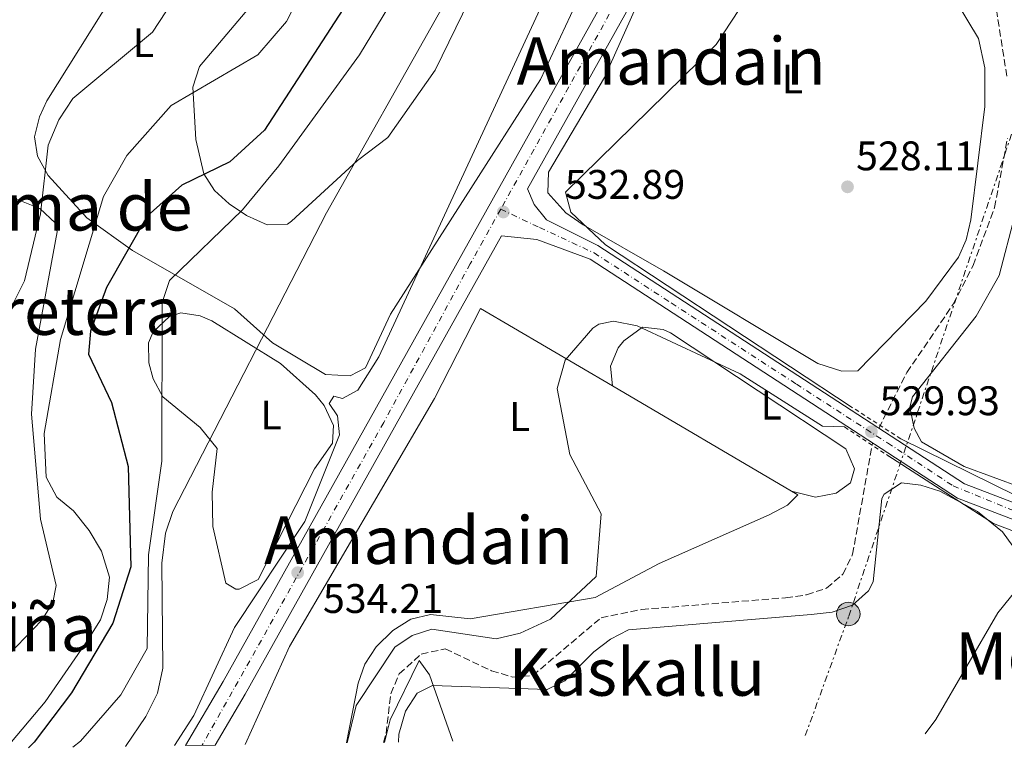
# Model space of a CAD drawing. Units: metres. Extents: x 607052 to 610491, y 4754715 to 4757082.
# Drawn here: x 608347 to 608586, y 4754734 to 4754911 of the extents above; entities that cross this region are included whole.
import ezdxf
from ezdxf.enums import TextEntityAlignment as Align

# ---------------------------------------------------------------- set-up
doc = ezdxf.new("R2010")
doc.units = ezdxf.units.M
doc.header["$MEASUREMENT"] = 0
for name, pattern in [('DGN Style 2', [1.7399219301090239, 1.043953158065414, -0.6959687720436097]), ('DGN Style 3', [2.435890702152634, 1.739921930109024, -0.6959687720436097]), ('DGN Style 4', [2.7856150101045474, 1.391937544087219, -0.6959687720436097, 0.001739921930109024, -0.6959687720436097]), ('DGN Style 7', [3.4798438602180486, 1.565929737098122, -0.6959687720436097, 0.5219765790327072, -0.6959687720436097])]:
    doc.linetypes.add(name, pattern=pattern)
for name, color, linetype, lineweight in [('Barranco lineal', 142, 'DGN Style 3', 13), ('Carretera', 9, 'Continuous', 0), ('Cota de punto acotado NO terreno', 92, 'Continuous', 0), ('Cota de punto acotado terreno', 7, 'Continuous', 0), ('Curva de nivel directora', 30, 'Continuous', 30), ('Curva de nivel intermedia', 30, 'Continuous', 0), ('Eje de carretera', 7, 'DGN Style 4', 0), ('Etiqueta de uso rústico', 92, 'Continuous', 0), ('Línea blanca (vial)', 7, 'Continuous', 13), ('Línea de asfalto', 7, 'Continuous', 13), ('Línea de cambio de uso (parcela vista)', 92, 'Continuous', 0), ('Línea eléctrica', 6, 'DGN Style 7', 0), ('Pontón-alcantarilla (pasos de agua)', 1, 'DGN Style 2', 0), ('Poste tendido eléctrico', 7, 'Continuous', 0), ('Punto acotado NO terreno (símbolo)', 7, 'Continuous', 0), ('Punto acotado terreno (símbolo)', 7, 'Continuous', 0), ('Texto de rotulación de espacio menor sin especificar', 7, 'Continuous', 0), ('Texto de Área (paraje) menor', 7, 'Continuous', 0), ('Transformador', 7, 'Continuous', 0)]:
    doc.layers.add(name, color=color, linetype=linetype, lineweight=lineweight)
doc.styles.add('Style-Arial', font='arial.ttf')

# ---------------------------------------------------------------- blocks, each defined once
blk = doc.blocks.new('5PATER')
at = {"layer": 'Punto acotado terreno (símbolo)', "linetype": 'Continuous', "lineweight": 0}
h = blk.add_hatch(color=51, dxfattribs=at)
edge = h.paths.add_edge_path()
edge.add_ellipse((0, 0), major_axis=(-0.1095731443231308, -0.1110710700762829), ratio=0.9994222409660317, start_angle=0, end_angle=360)
blk = doc.blocks.new('5PANOT')
at = {"layer": 'Punto acotado terreno (símbolo)', "linetype": 'Continuous', "lineweight": 0}
h = blk.add_hatch(color=1, dxfattribs=at)
edge = h.paths.add_edge_path()
edge.add_arc((0, 0), 0.1559999991919335, 0, 360)
blk = doc.blocks.new('5PELE')
at = {"layer": 'Transformador', "linetype": 'Continuous', "lineweight": 0}
h = blk.add_hatch(color=9, dxfattribs=at)
edge = h.paths.add_edge_path()
edge.add_arc((-2.000000476837158e-05, 0), 0.2850000000000001, 0, 360)
at = {"layer": 'Transformador', "color": 252, "linetype": 'Continuous', "lineweight": 0}
blk.add_circle((-2.000000476837158e-05, 0), 0.2850000000000001, dxfattribs=at)

msp = doc.modelspace()

# ---------------------------------------------------------------- linework, layer by layer
at = {"layer": 'Barranco lineal', "color": 142, "linetype": 'DGN Style 3', "lineweight": 13}
for points in [[(608586.79, 4754897.359999999, 525.9900000000052), (608583.5999999996, 4754917.66, 525.8099999999977), (608579.29, 4754932.91, 525.6600000000036), (608569.4600000001, 4754955.880000001, 525.6300000000047), (608567.2199999997, 4754967.58, 525.6300000000047), (608568.29, 4754989.880000001, 525.6000000000058), (608575.1100000005, 4755012.800000001, 525.3800000000047), (608582.4400000004, 4755025.810000001, 525.1499999999943), (608591.3399999999, 4755034.029999999, 525.1100000000006)], [(608555.7400000002, 4754811.980000001, 526.1000000000058), (608562.5099999999, 4754825.470000001, 526.0800000000017), (608573.7800000003, 4754842.029999999, 525.9400000000023), (608578.6100000005, 4754851.449999999, 525.9400000000023), (608583.8200000003, 4754865.51, 525.9499999999971), (608586.9100000003, 4754882.300000001, 525.9700000000012)], [(608435.6200000001, 4754735.779999999, 527.1699999999983), (608436.2800000003, 4754737.890000001, 527.1699999999983), (608437.4199999999, 4754747.57, 527.2700000000041), (608439.4600000001, 4754752.41, 527.3099999999977), (608444.79, 4754757.17, 527.3099999999977), (608450.6100000005, 4754758.460000001, 527.3099999999977), (608461.8399999999, 4754753.15, 527.3099999999977), (608466.9000000004, 4754751.609999999, 527.2200000000012), (608471.8200000003, 4754751.980000001, 527.1300000000047), (608488.3899999997, 4754766, 527.1300000000047), (608498.2300000006, 4754768.01, 527.1399999999994), (608533.1500000004, 4754770.850000001, 527.1499999999943), (608538.2300000006, 4754771.560000001, 527.1399999999994), (608543.0800000001, 4754773.180000001, 527.1399999999994), (608547.0300000003, 4754776.560000001, 527.1300000000047), (608549.3799999999, 4754781.390000001, 527.179999999993), (608554.2100000001, 4754808.439999999, 526.1000000000058)]]:
    msp.add_polyline3d(points, dxfattribs=at)
at = {"layer": 'Carretera', "color": 9, "linetype": 'Continuous', "lineweight": 0}
for points in [[(608589.7899999986, 4754789.300000001, 530.25), (608574.7899999983, 4754795.04, 530.2200000000012), (608485.7399999987, 4754853.01, 531.2700000000041), (608472.8000000014, 4754857.769999999, 532.6300000000047), (608464.2499999997, 4754858.680000001, 529.4400000000023), (608402.1099999994, 4754747.470000002, 534.1600000000036), (608394.8299999972, 4754735.130000001, 534.279999999999), (608387.6299999999, 4754735.019999999, 534.320000000007), (608396.7899999997, 4754750.529999999, 534.1600000000036), (608609.1200000007, 4755130.600000001, 529.4400000000023)], [(608614.4800000007, 4755127.590000001, 529.4400000000023), (608470.5799999975, 4754870.02, 532.6399999999994), (608472.1499999989, 4754866.250000001, 532.779999999999), (608475.1299999983, 4754862.540000001, 532.6300000000047), (608487.6299999997, 4754856.32, 531.2700000000041), (608576.5200000006, 4754798.449999999, 530.2200000000012), (608590.6400000004, 4754793.04, 530.25)]]:
    msp.add_polyline3d(points, dxfattribs=at)
at = {"layer": 'Curva de nivel directora', "color": 30, "linetype": 'Continuous', "lineweight": 30, "elevation": 550.0000000000002, "flags": 128}
msp.add_lwpolyline([(608428.73, 4754918.230000001), (608406.7499999992, 4754884.27), (608398.3499999995, 4754876.550000002), (608386.7199999997, 4754870.890000002), (608378.3099999988, 4754863.430000001), (608368.4400000004, 4754846.130000001), (608364.5800000002, 4754835.520000001), (608364.0899999985, 4754829.930000001), (608369.7199999989, 4754818.220000003), (608373.749999999, 4754802.720000001), (608374.339999999, 4754778.359999999), (608369.9899999994, 4754764.66), (608360.0199999983, 4754747.789999999), (608350.9700000002, 4754735.86), (608349.5300000008, 4754734.410000003)], dxfattribs=at)
at = {"layer": 'Curva de nivel intermedia', "color": 30, "linetype": 'Continuous', "lineweight": 0, "flags": 128}
for points, elevation in [([(608465.7800000003, 4755238.659999999), (608499.2800000012, 4755196.16), (608511.7800000003, 4755175.16), (608515.6300000015, 4755163.640000001), (608514.9000000006, 4755147.359999999), (608511.7300000011, 4755136.149999999), (608497.8600000018, 4755109.679999999), (608488.9700000003, 4755097.98), (608480.9800000017, 4755080.319999999), (608466.6000000006, 4755054.019999998), (608435.8300000011, 4755004.5), (608419.0400000004, 4754980.599999999), (608384.820000002, 4754943.910000001), (608382.7800000013, 4754939.310000001), (608386.6900000006, 4754923.890000001), (608386.1100000017, 4754918.019999999), (608379.6299999997, 4754908.019999999), (608360.3300000011, 4754891.99), (608356.9200000003, 4754886.779999999), (608354.3400000009, 4754880.67), (608352.4900000001, 4754863.989999999), (608348.5899999997, 4754847.76), (608340.560000001, 4754831.859999999)], 560), ([(608599.6100000017, 4755100.060000001), (608569.7200000007, 4755042.750000001), (608556.37, 4755021.039999999), (608552.0899999996, 4755010.74), (608547.3100000008, 4754988.109999999), (608538.0200000014, 4754975.890000001), (608536.0800000012, 4754971.100000001), (608530.7800000015, 4754935.940000001), (608525.5800000003, 4754919.310000001), (608516.2999999998, 4754905.09), (608479.7400000013, 4754869.27), (608481.0600000002, 4754864.359999998), (608489.4500000009, 4754856.42), (608549.2500000009, 4754817.029999998)], 530.0000000000002), ([(608475.9800000016, 4754960.38), (608421.8099999998, 4754864.249999999), (608384.5400000004, 4754791.739999999), (608382.8000000014, 4754786.5), (608381.9100000019, 4754779.210000002), (608382.1300000009, 4754753.769999999), (608380.8300000001, 4754747.689999999), (608377.9800000001, 4754742.060000001), (608373.0700000017, 4754734.789999999)], 540.0000000000001), ([(608439.7000000002, 4754918.890000001), (608429.8400000008, 4754902.569999998), (608410.2699999996, 4754875.59), (608401.4299999995, 4754864.939999999), (608383.7500000015, 4754847.829999999), (608382.0000000012, 4754842.480000001), (608381.9000000006, 4754804), (608378.6900000009, 4754781.300000002), (608378.2999999998, 4754758.569999999), (608371.9200000007, 4754747.34), (608362.1900000009, 4754736.079999999), (608360.3300000011, 4754734.590000001)], 545), ([(608414.8099999992, 4754915.789999999), (608412.1200000005, 4754910.609999998), (608405.1399999999, 4754902.52), (608384.1200000002, 4754890.249999999), (608373.4400000006, 4754878.140000001), (608367.7400000008, 4754868.17), (608357.3000000003, 4754833.48), (608353.3600000018, 4754810.720000001), (608353.8200000002, 4754800.109999998), (608356.4100000006, 4754795.230000001), (608360.49, 4754791.909999999), (608364.2600000006, 4754787.17), (608367.3000000005, 4754782.140000001), (608369.2100000015, 4754775.850000001), (608368.6300000004, 4754770.430000001), (608367.0000000009, 4754765.470000001), (608364.0599999995, 4754760.710000001), (608353.6400000014, 4754745.569999999), (608344.1500000008, 4754734.329999999)], 555.0000000000002), ([(608474.0900000007, 4754914.750000001), (608434.480000001, 4754829.310000001), (608429.4000000005, 4754821.189999999), (608425.6600000011, 4754819.199999999), (608423.6100000015, 4754819.749999999), (608422.4300000012, 4754818.01), (608424.4500000018, 4754814.939999999), (608424.9400000013, 4754810.380000001), (608416.5800000017, 4754789.359999999), (608399.4800000003, 4754763.65), (608389.6200000009, 4754742.26), (608385.0000000009, 4754734.98)], 535), ([(608426.8400000012, 4754735.640000001), (608429.0400000006, 4754744.699999998), (608438.3900000004, 4754758.88), (608442.5800000014, 4754761.660000001), (608447.3500000013, 4754763.199999998), (608462.9200000014, 4754760.91), (608468.7799999999, 4754762.289999999), (608476.1400000004, 4754765.619999999), (608487.2100000012, 4754775.98), (608488.4500000017, 4754791.179999999), (608480.8200000008, 4754805.58), (608477.7600000009, 4754821.640000001), (608479.7200000011, 4754828.499999999), (608486.3600000018, 4754836.269999999), (608487.8400000016, 4754837.239999999), (608491.390000001, 4754837.930000001), (608497.1399999999, 4754836.79), (608522.1400000004, 4754825.149999999), (608542.0700000015, 4754812.509999999), (608547.4600000005, 4754812.27)], 530.0000000000005), ([(608561.0999999996, 4754809.390000001), (608589.0900000008, 4754795.550000001)], 530.0000000000001), ([(608566.9800000003, 4754737.859999998), (608569.5700000009, 4754741.289999999), (608584.6200000005, 4754767.230000001), (608595.2100000007, 4754780.289999999), (608595.8600000012, 4754784.140000001), (608583.5900000001, 4754788.880000001), (608557.91, 4754805.380000001)], 530.0000000000005), ([(608435.9000000004, 4754735.779999999), (608437.2400000015, 4754741.229999999), (608444.2900000013, 4754755.659999999), (608446.7900000003, 4754752.189999999), (608452.4500000019, 4754736.05)], 530.0000000000005)]:
    msp.add_lwpolyline(points, dxfattribs=dict(at, elevation=elevation))
at = {"layer": 'Eje de carretera', "color": 7, "linetype": 'DGN Style 4', "lineweight": 0}
for points in [[(608705.2399999974, 4755262.480000002, 535.9100000000036), (608668.0399999997, 4755225.850000001, 532.8899999999994), (608647.4600000003, 4755192.140000001, 530.929999999993), (608631.4200000007, 4755164.57, 529.6300000000047), (608587.6499999991, 4755086.480000001, 530.070000000007), (608541.309999997, 4755003.529999999, 531.300000000003), (608491.7899999989, 4754914.9, 532.6699999999984), (608464.0700000004, 4754865.109999999, 532.8500000000058)], [(608464.0700000004, 4754865.109999999, 532.8500000000058), (608473.4800000006, 4754860.65, 532.6600000000036), (608486.7100000005, 4754854.500000001, 531.2700000000042), (608505.4200000013, 4754842.350000001, 531.0500000000029), (608535.7500000005, 4754822.67, 530.6900000000024), (608557.8599999986, 4754808.4, 530.4299999999931), (608573.760000002, 4754798, 530.2400000000052), (608589.2699999996, 4754791.61, 530.2500000000001), (608604.8999999979, 4754789.850000001, 530.9700000000013), (608621.2600000018, 4754796.390000001, 531.9100000000036), (608633.2899999992, 4754806.670000001, 532.779999999999), (608650.2600000009, 4754835.12, 534.8399999999966), (608660.6499999978, 4754854.710000002, 536.050000000003), (608672.6799999998, 4754877.270000001, 537.3699999999953), (608682.9699999985, 4754895.690000001, 538.4600000000065), (608693.3900000011, 4754912.480000002, 539.1600000000036), (608700.3099999989, 4754920.439999999, 539.8600000000007), (608708.4699999974, 4754924.580000001, 540.7700000000042), (608718.6199999995, 4754927.33, 541.570000000007), (608727.7100000001, 4754928.840000001, 542.2700000000041), (608739.8700000016, 4754927.58, 543.3399999999965), (608758.7899999979, 4754922.070000002, 545.0599999999978), (608771.2199999979, 4754917.060000001, 546.2200000000013), (608783.0593016756, 4754912.040296081, 547.3300000000017)], [(608464.0700000004, 4754865.109999999, 532.8500000000058), (608456.6899999998, 4754851.850000001, 531.4700000000012), (608435.7100000004, 4754813.380000001, 532.2599999999948), (608391.6700000007, 4754735.08, 534.300000000003)]]:
    msp.add_polyline3d(points, dxfattribs=at)
at = {"layer": 'Línea blanca (vial)', "color": 7, "linetype": 'Continuous', "lineweight": 13, "extrusion": (-0.8553337467279055, 0.4813704390901306, 0.1915376779607032), "elevation": 1768510.760144859, "flags": 128}
msp.add_lwpolyline([(-4442145.707230818, -344582.1326330256), (-4442440.747340724, -344586.9416711097), (-4442466.446302252, -344586.6665778295)], dxfattribs=at)
at = {"layer": 'Línea blanca (vial)', "color": 7, "linetype": 'Continuous', "lineweight": 13, "extrusion": (-0.6640481462744008, 0.3979118427119205, 0.6330136055876967), "elevation": 1488300.16463017, "flags": 128}
msp.add_lwpolyline([(-4391269.821968604, -1216290.541651797), (-4391284.149018954, -1216290.696662385), (-4391411.483804765, -1216296.793745499)], dxfattribs=at)
at = {"layer": 'Línea blanca (vial)', "color": 7, "linetype": 'Continuous', "lineweight": 13}
msp.add_polyline3d([(608387.6299999994, 4754735.02, 534.320000000007), (608396.7899999992, 4754750.529999999, 534.1600000000036), (608609.1200000002, 4755130.600000001, 529.4400000000023), (608622.1099999989, 4755153.560000001, 529.7100000000065)], dxfattribs=at)
at = {"layer": 'Línea de asfalto', "color": 7, "linetype": 'Continuous', "lineweight": 13}
for points in [[(608470.579999997, 4754870.020000001, 532.6399999999994), (608472.1499999983, 4754866.250000002, 532.779999999999), (608475.1299999978, 4754862.540000001, 532.6300000000048), (608487.6299999993, 4754856.32, 531.2700000000042), (608576.5200000001, 4754798.449999999, 530.2200000000013), (608590.6399999998, 4754793.040000001, 530.2500000000001), (608605.5300000005, 4754791.9, 531.0099999999949), (608620.229999999, 4754797.859999999, 531.8999999999943), (608631.699999998, 4754807.480000002, 532.779999999999), (608651.9599999997, 4754842.150000002, 535.2599999999949), (608683.9899999977, 4754901.59, 538.7599999999949), (608692.1399999993, 4754914.090000001, 539.1799999999931), (608699.1700000013, 4754921.750000001, 539.8500000000059), (608702.1799999997, 4754923.270000001, 540.1900000000023)], [(608464.2499999992, 4754858.680000002, 532.679999999993), (608472.800000001, 4754857.77, 532.6300000000048), (608485.7399999984, 4754853.010000001, 531.2700000000042), (608574.7899999978, 4754795.040000001, 530.2200000000013), (608589.7899999982, 4754789.300000001, 530.2500000000001), (608606.1299999995, 4754788.040000003, 531.0099999999949), (608622.2099999995, 4754794.560000001, 531.8999999999943), (608633.6600000003, 4754804.17, 532.7100000000064)]]:
    msp.add_polyline3d(points, dxfattribs=at)
at = {"layer": 'Línea de cambio de uso (parcela vista)', "color": 92, "linetype": 'Continuous', "lineweight": 0, "extrusion": (0.02560536629017329, -0.01504169810892461, 0.9995589590089952), "elevation": -55410.1671346687, "flags": 128}
msp.add_lwpolyline([(4407970.884020162, 1882901.614312185), (4407970.884020162, 1882851.241525482)], dxfattribs=at)
at = {"layer": 'Línea de cambio de uso (parcela vista)', "color": 92, "linetype": 'Continuous', "lineweight": 0, "extrusion": (0.09518290083767439, -0.02345085978873487, 0.995183537124331), "elevation": -53056.00407266033, "flags": 128}
msp.add_lwpolyline([(4762314.908999421, 544011.1824722672), (4762314.908999421, 544011.1967537234)], dxfattribs=at)
at = {"layer": 'Línea de cambio de uso (parcela vista)', "color": 92, "linetype": 'Continuous', "lineweight": 0}
for points in [[(608520.2599999999, 4754958.949999999, 531.529999999999), (608532.1799999997, 4754958.060000001, 529.0200000000041), (608536.7699999996, 4754956.189999999, 528.6999999999971), (608564.9299999997, 4754939.130000001, 526.6000000000058), (608568.3700000001, 4754935.480000001, 526.8500000000058), (608569.6799999997, 4754933.17, 526.9900000000052), (608572.1399999997, 4754919.42, 527.0099999999948), (608579.8799999999, 4754906.529999999, 527.1699999999983), (608581.4100000003, 4754899.42, 527.1900000000023), (608581.4299999997, 4754890, 527.1900000000023), (608578.0599999996, 4754862.539999999, 527.7599999999948), (608576.9500000002, 4754857.67, 527.7700000000041), (608575.0599999996, 4754853.449999999, 527.779999999999), (608567.1699999999, 4754842.82, 528.5599999999977), (608550.6600000003, 4754825.91, 528.3800000000047), (608546.7599999999, 4754825.82, 528.929999999993), (608540.9699999997, 4754827.65, 528.4199999999983), (608503.5599999996, 4754850.109999999, 528.4199999999983), (608484.0599999996, 4754861.34, 529.7299999999959), (608479.8700000001, 4754864.180000001, 529.9900000000052), (608475.4500000002, 4754869.060000001, 530.2599999999948), (608475.6699999999, 4754874.07, 530.2700000000041), (608489.1900000004, 4754897.07, 530.8399999999965), (608503.4100000003, 4754928.779999999, 531.9100000000036)], [(608407.7999999998, 4754919.65, 556.570000000007), (608391.0599999996, 4754899.75, 556.2599999999948), (608389.4100000003, 4754894.710000001, 555.2200000000012), (608390.1600000003, 4754881.970000001, 550.9600000000064), (608392.0899999999, 4754873.680000001, 547.5899999999965), (608394.6799999997, 4754869.66, 546.2400000000052), (608398.25, 4754866.380000001, 544.9799999999959), (608402.4400000004, 4754863.550000001, 543.7899999999936), (608407.4500000002, 4754861.300000001, 542.6000000000058), (608412.3600000005, 4754861.49, 541.570000000007), (608413.3700000001, 4754862.189999999, 541.3699999999953), (608429.2999999998, 4754876.949999999, 539.4499999999971), (608436.6799999997, 4754882.480000001, 536.0399999999936), (608448.1399999997, 4754898.789999999, 537.7299999999959), (608459.7699999996, 4754922.75, 538.179999999993)], [(608482.1799999997, 4754914.699999999, 533.4900000000052), (608473.7199999997, 4754896.58, 533.2599999999948), (608437.3499999996, 4754839.630000001, 535.2299999999959), (608431.25, 4754826.600000001, 535.3300000000017), (608427.5199999996, 4754824.680000001, 535.3300000000017), (608421.54, 4754825.01, 536.0200000000041), (608408.7000000002, 4754832.66, 537.9700000000012), (608399.4900000002, 4754840.92, 540.8600000000006), (608374.79, 4754855.119999999, 550.929999999993), (608363.7400000002, 4754862.980000001, 555.8300000000017), (608354.3399999999, 4754873.300000001, 560.1999999999971), (608351.7100000001, 4754877.960000001, 561.1900000000023), (608351.0199999996, 4754882.67, 561.429999999993), (608352.2100000001, 4754887.51, 561.4199999999983), (608354.04, 4754891.4, 561.4100000000036), (608369.9000000004, 4754916.859999999, 562.0500000000029)], [(608330.8099999996, 4754873.84, 564.9600000000064), (608352.29, 4754865.26, 560.0899999999965), (608356.0800000001, 4754861.710000001, 559.1100000000006), (608356.5300000003, 4754859.619999999, 558.820000000007), (608351.2599999999, 4754831.119999999, 558.0200000000041), (608350.2699999996, 4754815.369999999, 557.7299999999959), (608352.5, 4754789.880000001, 557.7100000000064), (608356.2800000003, 4754773.789999999, 556.8500000000058), (608355.4699999997, 4754769.680000001, 556.8999999999943), (608352.79, 4754765.42, 557.0399999999936), (608342.6100000005, 4754754.92, 557.4700000000012)], [(608590.4800000006, 4754797.51, 529.1699999999983), (608576.4100000003, 4754802.699999999, 528.7100000000064), (608566.1299999999, 4754808.699999999, 528.3000000000029), (608564.3499999996, 4754811.980000001, 528.2400000000052), (608563.2800000003, 4754817.09, 528.7299999999959), (608563.9299999997, 4754819.57, 528.8699999999953), (608579.3099999996, 4754839.130000001, 527.8500000000058), (608584.9400000004, 4754849.050000001, 527.4100000000036), (608588.75, 4754863.58, 527.3399999999965)], [(608402.1200000001, 4754735.25, 531.2700000000041), (608412.8700000001, 4754758.99, 531.5599999999977), (608448.0199999996, 4754819.16, 531.8600000000006), (608459.1699999999, 4754841, 531.1300000000047), (608491.1398999998, 4754822.219799999, 530.0285000000003)], [(608400.6100000005, 4754772.939999999, 535.3000000000029), (608399.8099999996, 4754772.949999999, 535.3099999999977), (608397.3799999999, 4754774.4, 535.5500000000029), (608394.2199999997, 4754788.16, 536.2400000000052), (608394.0899999999, 4754796.439999999, 537.9199999999983), (608395.3200000003, 4754807.050000001, 538.3000000000029), (608391.1699999999, 4754812.119999999, 539.2100000000064), (608382.1399999997, 4754819.609999999, 543.7100000000064), (608379.79, 4754823.92, 545.4700000000012), (608378.7800000003, 4754827.810000001, 546.1999999999971), (608378.6200000001, 4754832.720000001, 545.4900000000052), (608379.8300000001, 4754835.369999999, 545.029999999999), (608383.7199999997, 4754839.050000001, 544.5399999999936), (608386.5099999999, 4754839.980000001, 544.1399999999994), (608391.2000000002, 4754839.25, 542.7400000000052), (608394, 4754837.99, 541.8899999999994), (608410.6299999999, 4754827.65, 537.9900000000052), (608419.1500000004, 4754820.050000001, 535.9900000000052), (608421.2300000006, 4754817.470000001, 535.4900000000052), (608423.5199999996, 4754812.600000001, 534.8699999999953), (608423.2599999999, 4754808.33, 534.6999999999971), (608418.9100000003, 4754802.109999999, 534.8899999999994), (608405.2100000001, 4754775.25, 535.3099999999977), (608400.6100000005, 4754772.939999999, 535.3000000000029)], [(608491.1398999998, 4754822.219799999, 530.029999999999), (608490.6600000003, 4754827, 529.7100000000064), (608492.5099999999, 4754831.51, 529.5800000000017), (608493.9000000004, 4754833.180000001, 529.570000000007), (608498.4800000006, 4754836.460000001, 529.5899999999965), (608503.4800000006, 4754835.960000001, 529.6000000000058), (608505.2300000006, 4754835.130000001, 529.5899999999965), (608547.7300000006, 4754807, 528.2599999999948), (608549.8499999996, 4754802.15, 527.9199999999983), (608548.9000000004, 4754798.76, 527.779999999999), (608545.4299999997, 4754796.230000001, 527.9400000000023), (608540.4000000004, 4754795.26, 527.929999999993), (608534.5537999999, 4754796.716600001, 528.5286000000051)], [(608439.2999999998, 4754735.84, 529.3500000000058), (608439.3799999999, 4754737.76, 529.3800000000047), (608440.9400000004, 4754743.32, 529.6600000000036), (608443.79, 4754747.699999999, 529.9400000000023), (608447.5, 4754749.59, 530.1000000000058), (608475.2999999998, 4754748.609999999, 529.6999999999971), (608479.6100000005, 4754750.730000001, 529.5800000000017), (608486.6100000005, 4754757.710000001, 529.4499999999971), (608490.6699999999, 4754760.77, 529.4499999999971), (608495.0800000001, 4754763.08, 529.4499999999971), (608539.3499999996, 4754766.789999999, 528.8000000000029), (608544.4100000003, 4754767.390000001, 528.6399999999994), (608549.3499999996, 4754769.050000001, 528.6499999999943), (608553.2800000003, 4754772.52, 528.6600000000036), (608554.3899999997, 4754774.720000001, 528.6600000000036), (608556.4500000002, 4754794.92, 528.6699999999983), (608557.0300000003, 4754795.980000001, 528.6600000000036), (608561.25, 4754798.730000001, 528.3600000000006), (608565.9100000003, 4754798.16, 528.3399999999965), (608570.54, 4754796.74, 528.3699999999953), (608579.7000000002, 4754791.76, 528.5800000000017), (608585.7699999996, 4754786.82, 528.7899999999936), (608592.4199999999, 4754777.51, 529.779999999999)], [(608534.5537999999, 4754796.716600001, 528.532600000006), (608536.0800000001, 4754795.82, 528.4799999999959), (608533.6200000001, 4754793.289999999, 528.4799999999959), (608529.1500000004, 4754790.949999999, 528.4799999999959), (608502.4699999997, 4754779.180000001, 528.6999999999971), (608486.9299999997, 4754770.949999999, 529.779999999999), (608456.6799999997, 4754765.699999999, 530.2400000000052), (608447.0599999996, 4754766.810000001, 530.4600000000064), (608442.2999999998, 4754765.680000001, 530.679999999993), (608437.8799999999, 4754762.91, 530.9199999999983), (608433.8899999997, 4754758.91, 531.1100000000006), (608431.1299999999, 4754754.77, 531.2299999999959), (608429.5300000003, 4754750.15, 531.1699999999983), (608426.6900000004, 4754735.640000001, 530.6300000000047)]]:
    msp.add_polyline3d(points, dxfattribs=at)
at = {"layer": 'Línea eléctrica', "color": 6, "linetype": 'DGN Style 7', "lineweight": 0}
msp.add_polyline3d([(608537.9200000013, 4754737.399999999, 529.25), (608548.449999999, 4754766.390000001, 528.7299999999959), (608596.2700000006, 4754907.98, 527.6900000000023), (608634.5199999991, 4755026.619999998, 526.5)], dxfattribs=at)
at = {"layer": 'Pontón-alcantarilla (pasos de agua)', "color": 1, "linetype": 'DGN Style 2', "lineweight": 0, "extrusion": (-0.02919128398220872, 0.01882037211702208, 0.9993966492503599), "elevation": 72253.07192214107, "flags": 128}
msp.add_lwpolyline([(-4326003.126077081, -2063743.122622718), (-4326003.12607708, -2063757.230499949)], dxfattribs=at)
at = {"layer": 'Pontón-alcantarilla (pasos de agua)', "color": 1, "linetype": 'DGN Style 2', "lineweight": 0, "elevation": 530.7700000000041, "flags": 128}
msp.add_lwpolyline([(608547.4600000001, 4754812.27), (608558.2699999996, 4754805.140000001)], dxfattribs=at)

# ---------------------------------------------------------------- block references
at = {"layer": 'Poste tendido eléctrico', "color": 7, "linetype": 'Continuous', "lineweight": 0, "xscale": 10, "yscale": 10, "zscale": 10}
msp.add_blockref('5PELE', (608548.3399999995, 4754766.91, 528.7100000000064), dxfattribs=at)
at = {"layer": 'Punto acotado NO terreno (símbolo)', "color": 7, "linetype": 'Continuous', "lineweight": 0, "xscale": 10, "yscale": 10, "zscale": 10}
msp.add_blockref('5PANOT', (608553.9499999993, 4754811.130000002, 529.9199999999987), dxfattribs=at)
at = {"layer": 'Punto acotado terreno (símbolo)', "color": 7, "linetype": 'Continuous', "lineweight": 0, "xscale": 10, "yscale": 10, "zscale": 10}
for p in [(608548.149999999, 4754870.529999999, 528.1100000000006), (608464.6999999986, 4754864.420000001, 532.8899999999994), (608414.8299999972, 4754776.92, 534.2100000000064)]:
    msp.add_blockref('5PATER', p, dxfattribs=at)

# ---------------------------------------------------------------- texts
at = {"layer": 'Cota de punto acotado NO terreno', "color": 92, "linetype": 'Continuous', "lineweight": 0, "style": 'Style-Arial'}
msp.add_text('529.93', height=7.000000000000002, dxfattribs=at).set_placement((608555.9400000012, 4754815.13, 529.9199999999983))
at = {"layer": 'Cota de punto acotado terreno', "color": 7, "linetype": 'Continuous', "lineweight": 0, "style": 'Style-Arial'}
for s, p in [('528.11', (608550.2300000006, 4754874.53, 528.1100000000006)), ('532.89', (608479.63, 4754867.61, 532.8899999999994)), ('534.21', (608420.9499999997, 4754767.160000001, 534.2100000000064))]:
    msp.add_text(s, height=7.000000000000002, dxfattribs=at).set_placement(p)
at = {"layer": 'Etiqueta de uso rústico', "color": 92, "linetype": 'Continuous', "lineweight": 0, "style": 'Style-Arial'}
for p in [(608377.4514203774, 4754905.480010002, 560.029999999999), (608534.8014203798, 4754896.680009999, 528.8999999999943), (608529.6614203788, 4754817.57001, 529.2599999999948), (608408.391420379, 4754815.180010001, 538.0099999999948), (608468.6414203785, 4754814.810010002, 530.7100000000064)]:
    msp.add_text('L', height=7.000000000000002, dxfattribs=at).set_placement(p, align=Align.MIDDLE_CENTER)
at = {"layer": 'Texto de rotulación de espacio menor sin especificar', "color": 7, "linetype": 'Continuous', "lineweight": 0, "style": 'Style-Arial'}
for s, p in [('Amandain', (608505.388060619, 4754901.060010002, 530.7599999999948)), ('Encima de', (608351.128428854, 4754865.680010001, 563.8600000000006)), ('La Carretera', (608341.6386425152, 4754840.37001, 566.1000000000058)), ('Amandain', (608444.1680606196, 4754784.82001, 531.4499999999971)), ('Buztiña', (608338.2160137928, 4754763.57001, 560.7200000000012))]:
    msp.add_text(s, height=11.5, dxfattribs=at).set_placement(p, align=Align.MIDDLE_CENTER)
at = {"layer": 'Texto de Área (paraje) menor', "color": 7, "linetype": 'Continuous', "lineweight": 0, "style": 'Style-Arial'}
for s, p in [('Mendiuspel', (608616.5981680006, 4754756.750010001, 532.5800000000017)), ('Kaskallu', (608497.0709234257, 4754752.840010001, 529.5399999999936))]:
    msp.add_text(s, height=11.5, dxfattribs=at).set_placement(p, align=Align.MIDDLE_CENTER)

doc.saveas('drawing.dxf')
